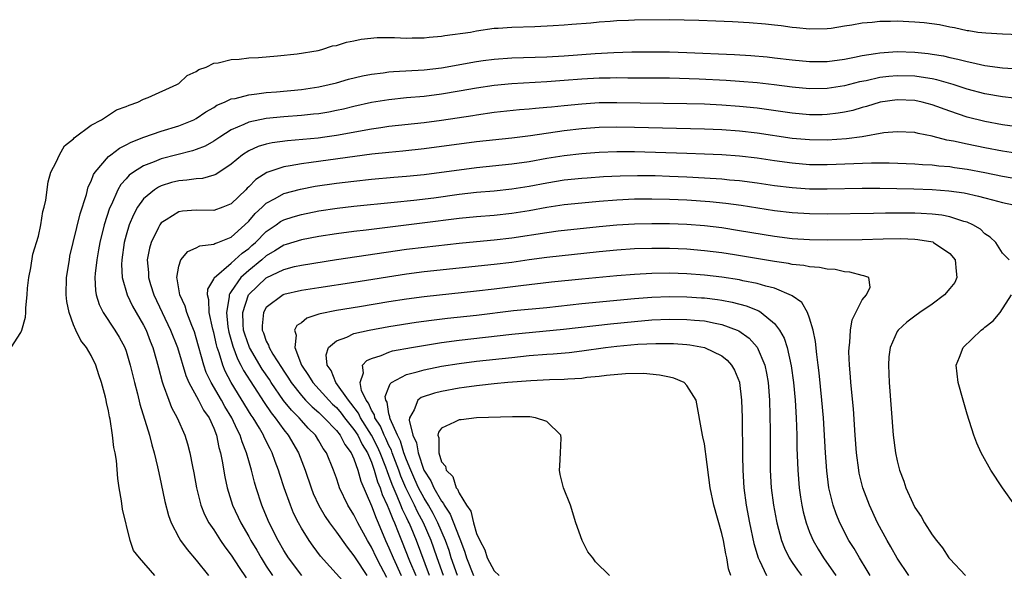
# Model space of a CAD drawing. Units: inches. Extents: x 2607000 to 2610000, y 1527000 to 1530000.
# Drawn here: x 2608301 to 2608413, y 1527197 to 1527260 of the extents above; entities that cross this region are included whole.
import ezdxf

# ---------------------------------------------------------------- set-up
doc = ezdxf.new("R2010")
doc.units = ezdxf.units.IN
doc.header["$MEASUREMENT"] = 0
doc.layers.add('LD26071527_2ft', color=133, linetype='Continuous')

msp = doc.modelspace()

# ---------------------------------------------------------------- linework, layer by layer
at = {"layer": 'LD26071527_2ft'}
for points, elevation in [([(2608299.88, 1527223), (2608301, 1527224.73), (2608301.1, 1527225), (2608301.52, 1527226.48), (2608301.55, 1527227), (2608301.55, 1527227.55), (2608301.71, 1527229), (2608301.76, 1527229.76), (2608301.88, 1527231), (2608302.11, 1527232.11), (2608302.36, 1527233.64), (2608303, 1527235.7), (2608303.25, 1527237), (2608303.49, 1527238.51), (2608303.64, 1527239), (2608303.82, 1527239.82), (2608304.09, 1527241.91), (2608304.41, 1527243), (2608305, 1527244.16), (2608305.38, 1527245), (2608305.97, 1527246.03), (2608307, 1527246.82), (2608307.07, 1527246.93), (2608309, 1527248.37), (2608310.19, 1527249), (2608311, 1527249.5), (2608311.89, 1527250.11), (2608313, 1527250.5), (2608313.33, 1527250.67), (2608314.35, 1527251), (2608315, 1527251.34), (2608315.52, 1527251.52), (2608318.77, 1527253), (2608319, 1527253.14), (2608319.96, 1527254.04), (2608321, 1527254.5), (2608321.29, 1527254.71), (2608322.13, 1527255), (2608323, 1527255.43), (2608323.49, 1527255.49), (2608325, 1527255.88), (2608325.92, 1527255.92), (2608327, 1527256.04), (2608328.1, 1527256.1), (2608330.28, 1527256.28), (2608332.53, 1527256.53), (2608334.91, 1527256.91), (2608335.35, 1527257), (2608336.57, 1527257.43), (2608337, 1527257.48), (2608338.14, 1527257.86), (2608339, 1527257.98), (2608339.82, 1527258.18), (2608341.64, 1527258.36), (2608343.63, 1527258.37), (2608345, 1527258.31), (2608345.66, 1527258.34), (2608347, 1527258.33), (2608347.59, 1527258.41), (2608349, 1527258.53), (2608349.39, 1527258.61), (2608352.29, 1527259), (2608353, 1527259.15), (2608355, 1527259.43), (2608355.45, 1527259.45), (2608357, 1527259.57), (2608359.64, 1527259.64), (2608361.73, 1527259.73), (2608363, 1527259.83), (2608363.88, 1527259.88), (2608366.05, 1527260.05), (2608367, 1527260.15), (2608368.23, 1527260.23), (2608369, 1527260.31), (2608370.35, 1527260.35), (2608371, 1527260.39), (2608375, 1527260.41), (2608378.36, 1527260.36), (2608380.29, 1527260.29), (2608382.2, 1527260.2), (2608384.09, 1527260.09), (2608385.95, 1527259.95), (2608387, 1527259.83), (2608387.76, 1527259.76), (2608389, 1527259.56), (2608389.52, 1527259.52), (2608391, 1527259.35), (2608393, 1527259.4), (2608393.45, 1527259.45), (2608395, 1527259.72), (2608395.82, 1527259.82), (2608397, 1527260.06), (2608398.14, 1527260.14), (2608399, 1527260.25), (2608400.25, 1527260.25), (2608401, 1527260.28), (2608403, 1527260.18), (2608404.07, 1527260.07), (2608405.84, 1527259.84), (2608407, 1527259.59), (2608407.53, 1527259.53), (2608409, 1527259.19), (2608409.18, 1527259.18), (2608410.22, 1527259), (2608411.11, 1527258.89), (2608413, 1527258.78), (2608415, 1527258.73)], 7364), ([(2608316.26, 1527197), (2608314.53, 1527199), (2608313.86, 1527199.86), (2608313.48, 1527201), (2608312.57, 1527204.57), (2608312.48, 1527205.52), (2608312.22, 1527207), (2608312.05, 1527208.05), (2608311.9, 1527210.1), (2608311.75, 1527211), (2608311.6, 1527211.6), (2608311.45, 1527213), (2608311.18, 1527214.82), (2608311.11, 1527215.11), (2608311, 1527215.78), (2608310.75, 1527216.75), (2608310.73, 1527217), (2608310.66, 1527217.34), (2608310.2, 1527219), (2608309.88, 1527219.88), (2608309.55, 1527221), (2608309, 1527222.11), (2608308.48, 1527223), (2608307.82, 1527223.82), (2608307.26, 1527225), (2608307, 1527225.6), (2608306.49, 1527227), (2608306.24, 1527228.24), (2608306.17, 1527229), (2608306.21, 1527231), (2608306.52, 1527233), (2608306.59, 1527233.41), (2608307.75, 1527238.25), (2608308.46, 1527240.46), (2608308.67, 1527241.33), (2608309, 1527242), (2608309.27, 1527242.73), (2608309.46, 1527243), (2608311, 1527244.8), (2608311.24, 1527245), (2608312.24, 1527245.76), (2608313, 1527246.12), (2608313.57, 1527246.43), (2608315.01, 1527246.99), (2608317, 1527247.68), (2608319, 1527248.29), (2608320.74, 1527249), (2608321, 1527249.13), (2608322.11, 1527249.89), (2608323, 1527250.4), (2608323.36, 1527250.64), (2608324.22, 1527251), (2608325, 1527251.36), (2608325.43, 1527251.43), (2608327, 1527251.85), (2608327.93, 1527251.93), (2608329, 1527252.09), (2608330.18, 1527252.18), (2608333, 1527252.43), (2608335, 1527252.73), (2608336.16, 1527253), (2608337, 1527253.22), (2608338.38, 1527253.62), (2608339.99, 1527254.01), (2608341, 1527254.2), (2608342.35, 1527254.35), (2608343, 1527254.44), (2608343.51, 1527254.49), (2608347, 1527254.69), (2608349, 1527254.93), (2608353, 1527255.65), (2608353.74, 1527255.74), (2608355, 1527255.91), (2608357, 1527256.05), (2608361, 1527256.18), (2608363, 1527256.3), (2608366.54, 1527256.54), (2608368.67, 1527256.67), (2608370.73, 1527256.73), (2608375, 1527256.73), (2608377, 1527256.68), (2608382.42, 1527256.42), (2608384.31, 1527256.31), (2608386.16, 1527256.16), (2608387, 1527256.07), (2608389, 1527255.83), (2608391, 1527255.62), (2608393, 1527255.63), (2608395, 1527255.92), (2608396.12, 1527256.12), (2608397, 1527256.32), (2608398.54, 1527256.54), (2608399, 1527256.63), (2608401, 1527256.76), (2608403, 1527256.71), (2608404.55, 1527256.55), (2608405, 1527256.49), (2608406.27, 1527256.27), (2608407, 1527256.1), (2608407.92, 1527255.92), (2608409, 1527255.62), (2608409.53, 1527255.53), (2608411, 1527255.18), (2608413, 1527254.91), (2608414.8, 1527254.8)], 7366), ([(2608417, 1527251.15), (2608413, 1527251.59), (2608411, 1527251.94), (2608409, 1527252.47), (2608407.4, 1527253), (2608405.54, 1527253.54), (2608405, 1527253.66), (2608404.24, 1527253.76), (2608403, 1527253.97), (2608401, 1527254.02), (2608400.06, 1527253.94), (2608399, 1527253.81), (2608397.44, 1527253.44), (2608396.7, 1527253.3), (2608395, 1527252.86), (2608393, 1527252.55), (2608391, 1527252.52), (2608389, 1527252.71), (2608386.97, 1527252.97), (2608385, 1527253.19), (2608383, 1527253.37), (2608381.48, 1527253.48), (2608378.38, 1527253.62), (2608375, 1527253.72), (2608370.25, 1527253.75), (2608369, 1527253.77), (2608368.25, 1527253.75), (2608367, 1527253.73), (2608365, 1527253.61), (2608363, 1527253.45), (2608361, 1527253.31), (2608357, 1527253.1), (2608355, 1527252.91), (2608353, 1527252.61), (2608351, 1527252.24), (2608349, 1527251.9), (2608347, 1527251.65), (2608345, 1527251.48), (2608343, 1527251.28), (2608341, 1527250.95), (2608339, 1527250.51), (2608337.79, 1527250.21), (2608337, 1527250.04), (2608336.13, 1527249.87), (2608335, 1527249.68), (2608334.39, 1527249.61), (2608333, 1527249.47), (2608331, 1527249.34), (2608329, 1527249.14), (2608327, 1527248.71), (2608326.44, 1527248.44), (2608325, 1527247.83), (2608323.68, 1527247), (2608323, 1527246.54), (2608322.02, 1527245.98), (2608321, 1527245.58), (2608320.57, 1527245.43), (2608317, 1527244.54), (2608316.19, 1527244.19), (2608315, 1527243.74), (2608313.84, 1527243), (2608313.35, 1527242.65), (2608313, 1527242.24), (2608312.4, 1527241.6), (2608312.07, 1527241), (2608311.32, 1527239.32), (2608311.11, 1527238.89), (2608310.5, 1527237), (2608310, 1527235), (2608309.86, 1527234.14), (2608309.64, 1527233), (2608309.46, 1527231.46), (2608309.44, 1527231), (2608309.5, 1527229.5), (2608309.59, 1527229), (2608309.92, 1527227.92), (2608310.37, 1527227), (2608311.71, 1527225), (2608312.2, 1527224.2), (2608312.84, 1527223), (2608313, 1527222.57), (2608313.47, 1527221), (2608313.95, 1527219), (2608314.29, 1527217.71), (2608314.55, 1527216.55), (2608315.65, 1527213), (2608315.92, 1527211.92), (2608316.21, 1527211), (2608316.59, 1527209.41), (2608316.72, 1527208.72), (2608317, 1527207.46), (2608317.42, 1527205.42), (2608317.83, 1527203.83), (2608318.13, 1527203), (2608319, 1527201.33), (2608319.19, 1527201), (2608319.95, 1527199.95), (2608321, 1527198.75), (2608322.4, 1527197)], 7368), ([(2608415, 1527248.15), (2608413, 1527248.42), (2608411, 1527248.78), (2608409, 1527249.28), (2608407, 1527249.96), (2608405, 1527250.69), (2608403.83, 1527251), (2608403, 1527251.18), (2608401, 1527251.28), (2608399.06, 1527251), (2608397.49, 1527250.51), (2608397, 1527250.38), (2608395.94, 1527250.06), (2608395, 1527249.84), (2608394.27, 1527249.73), (2608393, 1527249.58), (2608392.43, 1527249.57), (2608391, 1527249.56), (2608389, 1527249.73), (2608385, 1527250.3), (2608383, 1527250.51), (2608381, 1527250.66), (2608379, 1527250.75), (2608377, 1527250.8), (2608369, 1527250.93), (2608367, 1527250.92), (2608365, 1527250.78), (2608363, 1527250.57), (2608361.56, 1527250.44), (2608361, 1527250.37), (2608359.72, 1527250.28), (2608359, 1527250.2), (2608357.89, 1527250.11), (2608355, 1527249.8), (2608353, 1527249.52), (2608352.56, 1527249.44), (2608349, 1527248.91), (2608347, 1527248.65), (2608343, 1527248.21), (2608342.08, 1527248.08), (2608341, 1527247.92), (2608337, 1527247.18), (2608335.66, 1527247), (2608334.9, 1527246.9), (2608331.4, 1527246.6), (2608329.65, 1527246.35), (2608329, 1527246.2), (2608328.07, 1527245.93), (2608327, 1527245.45), (2608326.29, 1527245), (2608325, 1527243.94), (2608323.24, 1527242.76), (2608323, 1527242.65), (2608321.7, 1527242.3), (2608321, 1527242.26), (2608319.91, 1527242.09), (2608319, 1527242.04), (2608318.18, 1527241.82), (2608317, 1527241.46), (2608316.69, 1527241.31), (2608316.23, 1527241), (2608315, 1527239.95), (2608314.31, 1527239), (2608313.85, 1527238.15), (2608313.36, 1527237), (2608313, 1527235.81), (2608312.78, 1527235), (2608312.5, 1527233), (2608312.48, 1527232.48), (2608312.56, 1527231), (2608313.13, 1527229), (2608313.73, 1527227.74), (2608315, 1527225.54), (2608315.27, 1527225), (2608315.74, 1527223.74), (2608316.05, 1527223), (2608316.46, 1527221.54), (2608316.68, 1527220.68), (2608317.1, 1527219.1), (2608317.24, 1527218.76), (2608317.87, 1527217), (2608318.18, 1527216.18), (2608318.81, 1527215), (2608319.69, 1527213), (2608320.01, 1527212.01), (2608320.27, 1527211), (2608320.56, 1527209.44), (2608320.71, 1527208.71), (2608321.03, 1527207), (2608321.54, 1527205), (2608321.95, 1527203.95), (2608322.45, 1527203), (2608323, 1527202.19), (2608323.77, 1527201), (2608324.27, 1527200.27), (2608325, 1527199.33), (2608325.89, 1527197.89), (2608326.71, 1527196.71)], 7370), ([(2608415, 1527245.09), (2608413, 1527245.41), (2608411, 1527245.79), (2608409, 1527246.2), (2608407.44, 1527246.56), (2608406.68, 1527246.68), (2608405.09, 1527247.09), (2608405, 1527247.12), (2608403.41, 1527247.41), (2608403, 1527247.53), (2608401, 1527247.63), (2608399.48, 1527247.48), (2608397, 1527247.04), (2608395.2, 1527246.8), (2608393, 1527246.68), (2608391, 1527246.69), (2608389, 1527246.86), (2608385, 1527247.47), (2608383, 1527247.7), (2608381, 1527247.85), (2608379, 1527247.93), (2608371, 1527248.1), (2608369, 1527248.13), (2608367, 1527248.09), (2608365, 1527247.95), (2608363, 1527247.71), (2608359.16, 1527247.16), (2608357, 1527246.9), (2608353, 1527246.46), (2608347, 1527245.67), (2608344.59, 1527245.41), (2608343, 1527245.27), (2608341.05, 1527245.05), (2608334.1, 1527244.1), (2608333, 1527243.97), (2608331.73, 1527243.73), (2608331, 1527243.63), (2608329.04, 1527242.96), (2608327.81, 1527242.19), (2608327, 1527241.35), (2608326.82, 1527241.18), (2608326.65, 1527241), (2608325, 1527239.38), (2608324.05, 1527239), (2608323, 1527238.62), (2608321, 1527238.68), (2608319.42, 1527238.58), (2608319, 1527238.5), (2608317.56, 1527237.56), (2608317, 1527237.22), (2608316.83, 1527237), (2608316.69, 1527236.69), (2608315.84, 1527235), (2608315.65, 1527234.35), (2608315.42, 1527233), (2608315.55, 1527231.55), (2608315.56, 1527231), (2608315.79, 1527230.21), (2608316.18, 1527229), (2608318.07, 1527225), (2608318.85, 1527223), (2608319.8, 1527219.8), (2608320.16, 1527219), (2608321.27, 1527217), (2608321.84, 1527215.84), (2608322.46, 1527215), (2608323, 1527213.82), (2608323.33, 1527213), (2608323.59, 1527211.59), (2608323.78, 1527211), (2608323.97, 1527210.03), (2608324.25, 1527208.25), (2608324.52, 1527207), (2608325.15, 1527205), (2608326.09, 1527203), (2608327, 1527201.46), (2608327.25, 1527201), (2608327.9, 1527199.9), (2608328.4, 1527199), (2608329, 1527198.05), (2608329.7, 1527197)], 7372), ([(2608333.04, 1527197), (2608331.54, 1527199), (2608331, 1527199.85), (2608330.35, 1527201), (2608329.34, 1527203), (2608328.65, 1527204.65), (2608328.5, 1527205), (2608327.84, 1527207), (2608327.65, 1527207.65), (2608327.31, 1527209), (2608327, 1527210.07), (2608326.75, 1527211), (2608326.23, 1527212.23), (2608326.03, 1527213), (2608325.66, 1527213.66), (2608325.08, 1527215), (2608324.27, 1527216.27), (2608323.87, 1527217), (2608322.69, 1527219), (2608322.15, 1527220.15), (2608321.85, 1527221), (2608321, 1527224.12), (2608320.79, 1527224.79), (2608320.49, 1527225.51), (2608319.91, 1527227), (2608319.72, 1527227.72), (2608319.14, 1527229), (2608318.84, 1527230.84), (2608318.79, 1527231), (2608319, 1527232.28), (2608319.23, 1527233), (2608320.04, 1527233.96), (2608321, 1527234.37), (2608321.4, 1527234.6), (2608323, 1527234.8), (2608323.12, 1527234.88), (2608323.48, 1527235), (2608325, 1527235.6), (2608326.56, 1527237), (2608327, 1527237.42), (2608327.72, 1527238.28), (2608328.51, 1527239), (2608329, 1527239.47), (2608330, 1527240), (2608331, 1527240.58), (2608332.91, 1527241.09), (2608334.59, 1527241.41), (2608337, 1527241.76), (2608339, 1527241.99), (2608341, 1527242.21), (2608343.56, 1527242.44), (2608345, 1527242.56), (2608347, 1527242.75), (2608349, 1527243), (2608351, 1527243.28), (2608353, 1527243.53), (2608357, 1527243.95), (2608359, 1527244.24), (2608361, 1527244.59), (2608363, 1527244.91), (2608365, 1527245.15), (2608367, 1527245.29), (2608369, 1527245.36), (2608371, 1527245.36), (2608377, 1527245.19), (2608379, 1527245.12), (2608381, 1527245.03), (2608383, 1527244.88), (2608385, 1527244.64), (2608387, 1527244.34), (2608389, 1527244.06), (2608391, 1527243.9), (2608393, 1527243.89), (2608398.06, 1527244.06), (2608400.07, 1527244.07), (2608403, 1527243.97), (2608403.9, 1527243.9), (2608405, 1527243.84), (2608405.74, 1527243.74), (2608407, 1527243.64), (2608407.55, 1527243.55), (2608409, 1527243.36), (2608411, 1527242.99), (2608413, 1527242.57), (2608415, 1527242.21)], 7374), ([(2608338.04, 1527196.04), (2608335.2, 1527199.2), (2608334.34, 1527200.34), (2608333.88, 1527201), (2608333, 1527202.41), (2608332.68, 1527203), (2608332.11, 1527204.11), (2608331.75, 1527205), (2608331.03, 1527207), (2608330.53, 1527208.53), (2608330.4, 1527209), (2608330.01, 1527210.01), (2608329.67, 1527211), (2608329.43, 1527211.43), (2608328.76, 1527212.76), (2608328.67, 1527213), (2608328.21, 1527213.79), (2608327.48, 1527215), (2608327.28, 1527215.28), (2608324.98, 1527219), (2608324.3, 1527220.3), (2608324.02, 1527221), (2608323.61, 1527222.39), (2608323.38, 1527223), (2608323.3, 1527223.3), (2608323, 1527224.73), (2608322.9, 1527225.1), (2608322.47, 1527227), (2608322.44, 1527228.44), (2608322.29, 1527229), (2608322.33, 1527229.67), (2608323, 1527230.82), (2608323.04, 1527230.96), (2608325, 1527232.62), (2608326.24, 1527233.76), (2608327, 1527234.32), (2608327.36, 1527234.64), (2608327.76, 1527235), (2608329, 1527236.26), (2608330.12, 1527237), (2608330.63, 1527237.37), (2608331, 1527237.57), (2608332.08, 1527237.92), (2608333, 1527238.19), (2608335, 1527238.59), (2608337.09, 1527238.91), (2608339, 1527239.14), (2608343.59, 1527239.59), (2608345.83, 1527239.83), (2608348.1, 1527240.1), (2608351, 1527240.49), (2608353, 1527240.71), (2608355, 1527240.89), (2608357, 1527241.11), (2608359, 1527241.43), (2608361, 1527241.8), (2608363, 1527242.12), (2608365, 1527242.33), (2608365.62, 1527242.38), (2608367.49, 1527242.51), (2608369.39, 1527242.61), (2608371.36, 1527242.64), (2608373.38, 1527242.62), (2608375, 1527242.57), (2608377, 1527242.49), (2608379, 1527242.38), (2608381, 1527242.24), (2608381.85, 1527242.15), (2608383, 1527242.05), (2608385, 1527241.79), (2608387, 1527241.5), (2608389, 1527241.25), (2608391, 1527241.12), (2608393, 1527241.1), (2608397, 1527241.19), (2608399, 1527241.19), (2608402.89, 1527241.11), (2608405, 1527241.02), (2608406.88, 1527240.88), (2608408.64, 1527240.64), (2608410.29, 1527240.29), (2608411, 1527240.09), (2608411.87, 1527239.87), (2608413, 1527239.55), (2608415, 1527239.15)], 7376), ([(2608413.77, 1527233), (2608413, 1527233.76), (2608412.24, 1527235), (2608411.59, 1527235.59), (2608411, 1527235.97), (2608410.49, 1527236.49), (2608409.64, 1527237), (2608409, 1527237.29), (2608408.62, 1527237.38), (2608407, 1527237.92), (2608406.1, 1527238.1), (2608405, 1527238.22), (2608403.72, 1527238.28), (2608403, 1527238.33), (2608399.67, 1527238.33), (2608398.29, 1527238.29), (2608393, 1527238.22), (2608391, 1527238.25), (2608389, 1527238.37), (2608387, 1527238.6), (2608383.2, 1527239.2), (2608381.44, 1527239.44), (2608379.63, 1527239.63), (2608377, 1527239.83), (2608375, 1527239.9), (2608373, 1527239.93), (2608371, 1527239.92), (2608369, 1527239.83), (2608367, 1527239.67), (2608365, 1527239.48), (2608363, 1527239.27), (2608361, 1527238.98), (2608359, 1527238.61), (2608357, 1527238.29), (2608355, 1527238.07), (2608353, 1527237.91), (2608351, 1527237.72), (2608346.79, 1527237.21), (2608340.4, 1527236.4), (2608339, 1527236.24), (2608337, 1527235.98), (2608335, 1527235.66), (2608333, 1527235.28), (2608331.26, 1527234.74), (2608331, 1527234.67), (2608329.98, 1527234.02), (2608329, 1527233.48), (2608328.47, 1527233), (2608327, 1527231.81), (2608326.11, 1527231), (2608325, 1527229.39), (2608324.82, 1527229.18), (2608324.77, 1527229), (2608324.77, 1527228.77), (2608324.45, 1527227), (2608324.62, 1527225.38), (2608324.74, 1527224.74), (2608325.17, 1527223.17), (2608325.71, 1527221.71), (2608326.11, 1527221), (2608326.4, 1527220.4), (2608328.74, 1527216.74), (2608329.55, 1527215.55), (2608330, 1527215), (2608331, 1527213.61), (2608331.5, 1527213), (2608332.66, 1527211), (2608333.42, 1527209), (2608334.11, 1527207), (2608334.36, 1527206.36), (2608334.99, 1527204.99), (2608335.73, 1527203.73), (2608336.21, 1527203), (2608337, 1527201.94), (2608338.21, 1527200.21), (2608339, 1527199.25), (2608339.15, 1527199), (2608340.48, 1527197)], 7378), ([(2608342.77, 1527196.77), (2608342.06, 1527198.06), (2608341.57, 1527199), (2608341, 1527200.23), (2608340.54, 1527201), (2608339.44, 1527203), (2608339, 1527203.9), (2608338.32, 1527205), (2608337.37, 1527207), (2608337.26, 1527207.26), (2608337, 1527208.1), (2608336.67, 1527209), (2608335.87, 1527211), (2608335.5, 1527211.5), (2608335, 1527212.37), (2608334.61, 1527213), (2608333.79, 1527213.79), (2608333, 1527214.68), (2608332.73, 1527215), (2608331.86, 1527215.86), (2608330.96, 1527216.96), (2608329.56, 1527219), (2608329.35, 1527219.35), (2608328.54, 1527220.54), (2608327.07, 1527223), (2608326.53, 1527224.53), (2608326.41, 1527225), (2608326.35, 1527225.65), (2608326.31, 1527227), (2608326.96, 1527229), (2608327, 1527229.06), (2608327.98, 1527230.02), (2608329, 1527230.95), (2608331, 1527231.92), (2608332.23, 1527232.23), (2608333, 1527232.4), (2608337, 1527233.04), (2608345, 1527234.22), (2608347, 1527234.47), (2608351, 1527234.92), (2608353, 1527235.11), (2608355, 1527235.28), (2608357, 1527235.5), (2608361, 1527236.12), (2608362.3, 1527236.3), (2608367, 1527236.83), (2608369, 1527237.02), (2608371, 1527237.13), (2608373, 1527237.17), (2608375, 1527237.16), (2608377, 1527237.08), (2608379, 1527236.92), (2608381, 1527236.68), (2608383, 1527236.37), (2608387, 1527235.69), (2608389, 1527235.45), (2608391, 1527235.33), (2608393, 1527235.3), (2608397, 1527235.34), (2608399.4, 1527235.4), (2608401.43, 1527235.43), (2608403, 1527235.37), (2608403.34, 1527235.34), (2608405.05, 1527235.05), (2608405.16, 1527235), (2608407, 1527233.74), (2608407.62, 1527233), (2608407.72, 1527231.72), (2608407.82, 1527231), (2608407.56, 1527230.44), (2608407, 1527229.72), (2608406.4, 1527229), (2608405, 1527227.96), (2608403.58, 1527227), (2608403, 1527226.58), (2608402.1, 1527225.9), (2608401.11, 1527225), (2608401, 1527224.82), (2608400.18, 1527223), (2608400.06, 1527221.94), (2608399.99, 1527221), (2608400.1, 1527219), (2608400.54, 1527213), (2608400.8, 1527211), (2608401, 1527210.08), (2608401.28, 1527209), (2608401.75, 1527207.75), (2608401.99, 1527207), (2608402.77, 1527205.23), (2608403, 1527204.76), (2608403.72, 1527203.72), (2608404.13, 1527203), (2608405, 1527201.65), (2608405.47, 1527201), (2608406.16, 1527200.16), (2608406.91, 1527199), (2608407, 1527198.88), (2608408.81, 1527197)], 7380), ([(2608402.31, 1527197), (2608401, 1527198.97), (2608400.28, 1527200.28), (2608399.84, 1527201), (2608398.75, 1527203), (2608397.82, 1527205), (2608397.08, 1527207), (2608396.67, 1527208.67), (2608396.61, 1527209), (2608396.34, 1527211), (2608396.19, 1527213), (2608396, 1527216), (2608395.71, 1527219), (2608395.67, 1527219.67), (2608395.55, 1527221), (2608395.49, 1527222.51), (2608395.5, 1527223), (2608395.59, 1527223.59), (2608395.66, 1527225), (2608395.85, 1527226.15), (2608396.26, 1527227), (2608397, 1527228.43), (2608397.5, 1527229), (2608397.9, 1527229.9), (2608397.75, 1527231), (2608397.2, 1527231.2), (2608397, 1527231.21), (2608395.61, 1527231.61), (2608395, 1527231.64), (2608393.91, 1527231.91), (2608393, 1527231.95), (2608392.14, 1527232.14), (2608391, 1527232.21), (2608390.36, 1527232.36), (2608389, 1527232.49), (2608388.59, 1527232.59), (2608387, 1527232.81), (2608382.42, 1527233.58), (2608381, 1527233.8), (2608379, 1527234.04), (2608377, 1527234.21), (2608375, 1527234.3), (2608373, 1527234.32), (2608371, 1527234.25), (2608369, 1527234.12), (2608367, 1527233.93), (2608361, 1527233.26), (2608359, 1527233), (2608357, 1527232.72), (2608355, 1527232.47), (2608351, 1527232.07), (2608347, 1527231.64), (2608345, 1527231.38), (2608339, 1527230.42), (2608335, 1527229.83), (2608333, 1527229.51), (2608331, 1527229.04), (2608330.92, 1527229), (2608329, 1527227.58), (2608328.66, 1527227), (2608328.51, 1527225.49), (2608328.53, 1527225), (2608328.67, 1527224.67), (2608329, 1527223.72), (2608329.26, 1527223.26), (2608329.32, 1527223), (2608329.74, 1527222.26), (2608330.73, 1527220.73), (2608331, 1527220.29), (2608331.52, 1527219.52), (2608331.83, 1527219), (2608333, 1527217.52), (2608333.48, 1527217), (2608334.24, 1527216.24), (2608335, 1527215.6), (2608335.62, 1527215), (2608337, 1527213.54), (2608337.43, 1527213), (2608337.95, 1527211.95), (2608338.69, 1527211), (2608339, 1527210.3), (2608339.45, 1527209), (2608339.77, 1527207.77), (2608341, 1527204.95), (2608341.53, 1527203.53), (2608341.77, 1527203), (2608342.62, 1527201), (2608343, 1527200.17), (2608343.47, 1527199), (2608344.4, 1527197)], 7382), ([(2608397.9, 1527197), (2608397.58, 1527197.58), (2608396.69, 1527199), (2608396.07, 1527200.07), (2608395.49, 1527201), (2608394.45, 1527203), (2608394.03, 1527204.03), (2608393.69, 1527205), (2608393.21, 1527207), (2608392.95, 1527208.95), (2608392.8, 1527211), (2608392.57, 1527215), (2608392.41, 1527217), (2608392.1, 1527220.1), (2608391.99, 1527221), (2608391.81, 1527222.19), (2608391.69, 1527223.69), (2608391.4, 1527225), (2608391, 1527226.35), (2608390.76, 1527227), (2608390.13, 1527228.13), (2608389, 1527228.89), (2608388.95, 1527228.95), (2608387, 1527229.77), (2608385.99, 1527230.01), (2608385, 1527230.32), (2608383.37, 1527230.63), (2608383, 1527230.72), (2608381, 1527231.03), (2608379, 1527231.26), (2608377, 1527231.41), (2608375, 1527231.47), (2608373, 1527231.46), (2608371, 1527231.34), (2608369, 1527231.17), (2608365, 1527230.8), (2608361.55, 1527230.45), (2608358.06, 1527230.06), (2608355, 1527229.67), (2608353, 1527229.43), (2608347, 1527228.79), (2608345, 1527228.53), (2608343, 1527228.22), (2608339.65, 1527227.65), (2608337, 1527227.22), (2608335.14, 1527226.86), (2608335, 1527226.81), (2608333.64, 1527226.36), (2608333, 1527225.84), (2608332.48, 1527225.52), (2608332.2, 1527225), (2608332.41, 1527224.41), (2608332.24, 1527223), (2608333.02, 1527221), (2608333.83, 1527219.83), (2608334.3, 1527219), (2608336.12, 1527217), (2608336.56, 1527216.56), (2608337, 1527216.15), (2608337.53, 1527215.53), (2608337.92, 1527215), (2608339, 1527213.66), (2608339.43, 1527213), (2608339.95, 1527211.95), (2608340.54, 1527211), (2608341, 1527209.92), (2608341.32, 1527209), (2608341.69, 1527207.69), (2608341.98, 1527207), (2608342.22, 1527206.22), (2608342.81, 1527205), (2608343, 1527204.57), (2608343.42, 1527203.42), (2608343.63, 1527203), (2608344.06, 1527201.95), (2608344.41, 1527201), (2608345.35, 1527198.65), (2608346.05, 1527197)], 7384), ([(2608347.64, 1527197), (2608346.13, 1527201), (2608345.52, 1527202.48), (2608345.29, 1527203), (2608345.19, 1527203.19), (2608345, 1527203.61), (2608344.54, 1527204.54), (2608344.37, 1527205), (2608343.95, 1527206.05), (2608343.36, 1527207.36), (2608343, 1527208.41), (2608342.82, 1527208.82), (2608342.65, 1527209.35), (2608342.01, 1527211), (2608341.69, 1527211.69), (2608341.02, 1527213.02), (2608339.74, 1527215), (2608339.51, 1527215.51), (2608338.66, 1527216.66), (2608338.36, 1527217), (2608336.95, 1527219), (2608336.39, 1527220.39), (2608335.95, 1527221), (2608335.82, 1527222.18), (2608336.1, 1527223), (2608337, 1527223.78), (2608338.19, 1527224.19), (2608339, 1527224.59), (2608340.73, 1527225), (2608343, 1527225.4), (2608346.12, 1527225.88), (2608347.87, 1527226.13), (2608349.66, 1527226.34), (2608353, 1527226.7), (2608357.21, 1527227.21), (2608361, 1527227.58), (2608365, 1527228.01), (2608371, 1527228.59), (2608373, 1527228.74), (2608375, 1527228.81), (2608377, 1527228.79), (2608378.68, 1527228.68), (2608379, 1527228.66), (2608380.48, 1527228.48), (2608381, 1527228.4), (2608382.18, 1527228.18), (2608383.77, 1527227.77), (2608385.2, 1527227.2), (2608385.49, 1527227), (2608387, 1527225.73), (2608387.56, 1527225), (2608388.08, 1527224.08), (2608388.43, 1527223), (2608388.9, 1527220.9), (2608389.16, 1527219), (2608389.34, 1527217), (2608389.46, 1527215), (2608389.54, 1527213), (2608389.56, 1527211.56), (2608389.64, 1527209), (2608389.8, 1527207), (2608389.95, 1527205.95), (2608390.12, 1527205), (2608390.27, 1527204.27), (2608390.61, 1527203), (2608391, 1527201.93), (2608391.39, 1527201), (2608391.99, 1527199.99), (2608392.59, 1527199), (2608393.98, 1527197)], 7386), ([(2608414.44, 1527205), (2608413.02, 1527207), (2608411.7, 1527209), (2608410.57, 1527211), (2608410.1, 1527212.1), (2608409.75, 1527213), (2608409, 1527215.4), (2608408.54, 1527217), (2608407.95, 1527219), (2608407.71, 1527221), (2608408.11, 1527221.89), (2608408.52, 1527223), (2608410.6, 1527225), (2608410.84, 1527225.16), (2608411, 1527225.31), (2608411.94, 1527226.06), (2608412.74, 1527227), (2608414.03, 1527229)], 7378), ([(2608349.22, 1527197), (2608348.49, 1527199), (2608348.12, 1527200.12), (2608347.8, 1527201), (2608346.92, 1527203), (2608346.24, 1527204.24), (2608345.9, 1527205), (2608344.91, 1527207), (2608344.34, 1527208.34), (2608344.11, 1527209), (2608343.37, 1527211), (2608343.28, 1527211.28), (2608343, 1527211.83), (2608342.64, 1527212.64), (2608342.45, 1527213), (2608342.03, 1527214.03), (2608341.39, 1527215), (2608341.33, 1527215.33), (2608341, 1527215.86), (2608340.65, 1527216.65), (2608340.39, 1527217), (2608339.88, 1527218.12), (2608339.71, 1527219), (2608340.1, 1527220.1), (2608339.98, 1527221), (2608340.46, 1527221.54), (2608341, 1527221.76), (2608342.09, 1527222.09), (2608343, 1527222.49), (2608343.39, 1527222.61), (2608345.57, 1527223), (2608349, 1527223.57), (2608351, 1527223.84), (2608357, 1527224.54), (2608362.91, 1527225.09), (2608368.28, 1527225.72), (2608371, 1527225.99), (2608373, 1527226.15), (2608375, 1527226.23), (2608377, 1527226.21), (2608377.88, 1527226.12), (2608379, 1527226.04), (2608380.23, 1527225.77), (2608381, 1527225.64), (2608382.74, 1527225), (2608382.92, 1527224.92), (2608384.09, 1527224.09), (2608385.03, 1527223.03), (2608385.88, 1527221), (2608386.08, 1527220.08), (2608386.26, 1527219), (2608386.41, 1527217), (2608386.49, 1527213.51), (2608386.51, 1527209), (2608386.63, 1527207), (2608386.89, 1527205), (2608387.21, 1527203.21), (2608387.26, 1527203), (2608387.79, 1527201), (2608388.12, 1527200.12), (2608388.67, 1527199), (2608389, 1527198.49), (2608389.61, 1527197.61), (2608390.06, 1527197)], 7388), ([(2608350.81, 1527197), (2608350.1, 1527199), (2608349.85, 1527199.85), (2608349.45, 1527201), (2608348.58, 1527203), (2608348.05, 1527204.05), (2608347.49, 1527205), (2608347, 1527205.81), (2608346.38, 1527207), (2608345.96, 1527207.96), (2608345.48, 1527209), (2608345, 1527210.2), (2608344.71, 1527211), (2608344.31, 1527212.31), (2608343.96, 1527213), (2608343.12, 1527214.88), (2608343.09, 1527215), (2608343.11, 1527215.11), (2608343, 1527215.44), (2608342.78, 1527216.78), (2608342.64, 1527217), (2608342.57, 1527217.43), (2608343, 1527218.49), (2608343.13, 1527218.87), (2608343.3, 1527219), (2608345, 1527219.93), (2608346.22, 1527220.22), (2608347, 1527220.47), (2608349, 1527220.86), (2608351, 1527221.18), (2608353, 1527221.44), (2608357, 1527221.88), (2608359, 1527222.08), (2608361, 1527222.24), (2608361.72, 1527222.28), (2608363.56, 1527222.44), (2608365, 1527222.61), (2608367.71, 1527223), (2608369, 1527223.16), (2608371.38, 1527223.38), (2608373.47, 1527223.47), (2608375.46, 1527223.46), (2608377, 1527223.36), (2608377.32, 1527223.32), (2608379.02, 1527223.02), (2608381, 1527222.04), (2608381.58, 1527221.58), (2608382.09, 1527221), (2608382.43, 1527220.43), (2608383, 1527219.07), (2608383.02, 1527219), (2608383.24, 1527217), (2608383.29, 1527215), (2608383.34, 1527210.66), (2608383.37, 1527209), (2608383.51, 1527207), (2608383.77, 1527205), (2608384.13, 1527203), (2608384.64, 1527200.64), (2608385.13, 1527199), (2608385.29, 1527198.71), (2608386.08, 1527197)], 7390), ([(2608382, 1527197), (2608381.76, 1527197.76), (2608381.57, 1527199), (2608381.45, 1527199.45), (2608381.17, 1527201), (2608381, 1527201.78), (2608380.07, 1527205), (2608379.65, 1527207), (2608379.15, 1527210.85), (2608379.14, 1527211.14), (2608379, 1527212.03), (2608378.83, 1527212.83), (2608378.77, 1527213), (2608378.04, 1527217), (2608377, 1527218.69), (2608376.68, 1527219), (2608375.5, 1527219.5), (2608375, 1527219.62), (2608373.86, 1527219.86), (2608372.03, 1527220.03), (2608370.01, 1527220.01), (2608367.82, 1527219.82), (2608367, 1527219.69), (2608365.57, 1527219.57), (2608365, 1527219.48), (2608363.4, 1527219.4), (2608363, 1527219.36), (2608361.32, 1527219.32), (2608359.2, 1527219.2), (2608356.57, 1527219), (2608355, 1527218.86), (2608353.33, 1527218.67), (2608353, 1527218.65), (2608351.57, 1527218.43), (2608351, 1527218.37), (2608349, 1527218), (2608348.19, 1527217.81), (2608346.69, 1527217.31), (2608346.3, 1527217), (2608345.89, 1527215.89), (2608345.33, 1527215), (2608345.29, 1527214.71), (2608345.72, 1527213), (2608346.14, 1527212.14), (2608346.32, 1527211), (2608346.99, 1527209.01), (2608347.79, 1527207.79), (2608348.13, 1527207), (2608349, 1527205.46), (2608349.22, 1527205.22), (2608349.3, 1527205), (2608349.99, 1527203.99), (2608351, 1527201.36), (2608351.15, 1527201), (2608351.65, 1527199.66), (2608351.83, 1527199), (2608352.63, 1527197)], 7392), ([(2608368.18, 1527197), (2608366.55, 1527198.55), (2608366.26, 1527199), (2608365.69, 1527199.69), (2608365.06, 1527201), (2608364.33, 1527203), (2608363.71, 1527205), (2608362.93, 1527207), (2608362.53, 1527208.53), (2608362.45, 1527209), (2608362.5, 1527209.5), (2608362.59, 1527211), (2608362.66, 1527212.66), (2608362.63, 1527213), (2608361, 1527214.58), (2608359.71, 1527215), (2608359.09, 1527215.09), (2608357.1, 1527215.1), (2608353, 1527214.97), (2608351.24, 1527214.76), (2608351, 1527214.76), (2608350.48, 1527214.48), (2608349, 1527213.79), (2608348.64, 1527213.36), (2608348.58, 1527213), (2608348.7, 1527212.7), (2608348.67, 1527211), (2608349, 1527209.98), (2608349.46, 1527209.46), (2608349.53, 1527209), (2608350.28, 1527208.28), (2608350.68, 1527207), (2608350.83, 1527206.83), (2608351, 1527206.4), (2608351.85, 1527205), (2608352.34, 1527204.34), (2608352.65, 1527203), (2608353, 1527201.8), (2608353.35, 1527201), (2608353.92, 1527199.92), (2608354.19, 1527199), (2608355, 1527197.52), (2608355.58, 1527197)], 7394)]:
    msp.add_lwpolyline(points, dxfattribs=dict(at, elevation=elevation))

doc.saveas('drawing.dxf')
